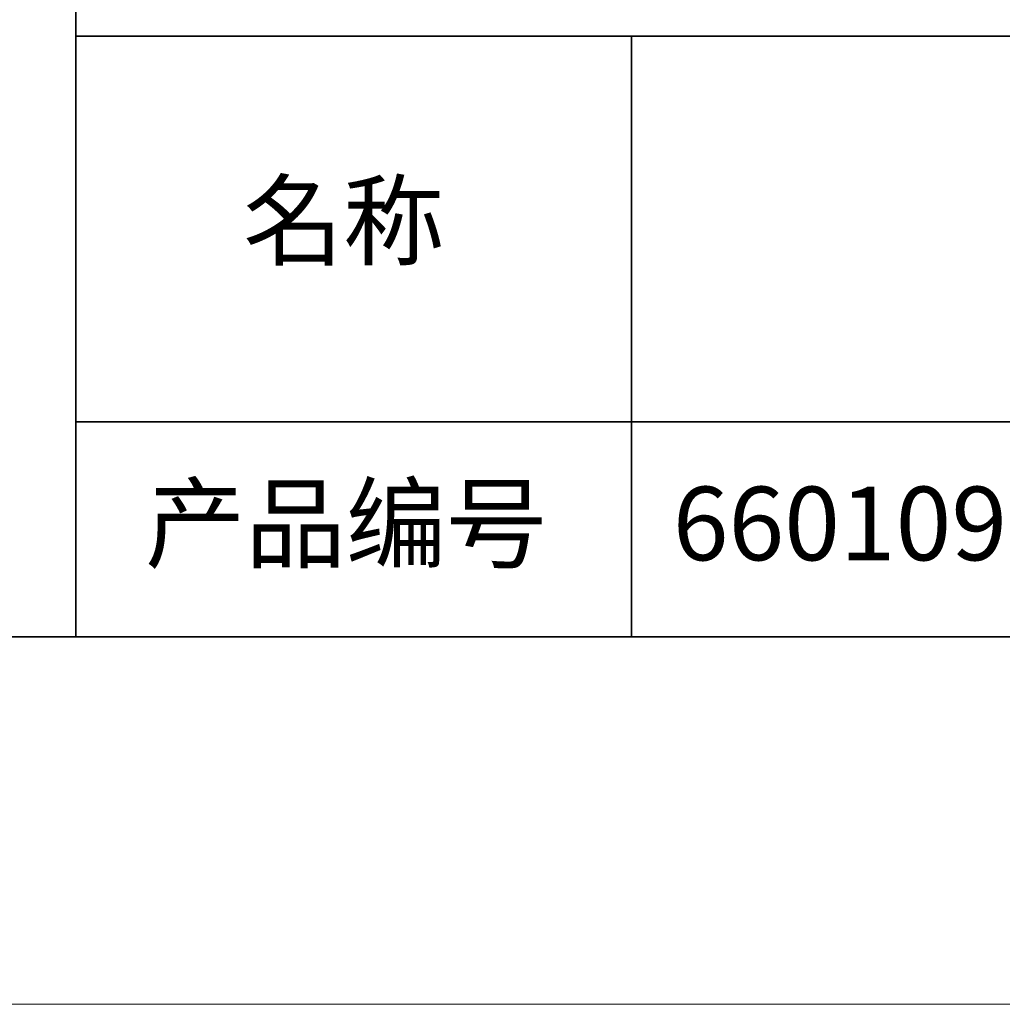
# Model space of a CAD drawing. Units: millimetres. Extents: x 11673 to 11970, y -7568 to -7358.
# Drawn here: x 11883 to 11910, y -7568 to -7541 of the extents above; entities that cross this region are included whole.
import ezdxf

# ---------------------------------------------------------------- set-up
doc = ezdxf.new("R2010")
doc.units = ezdxf.units.MM
doc.header["$LTSCALE"] = 10
doc.layers.add('1轮廓实线层', color=7, linetype='Continuous')
doc.layers.add('6文字层', color=3, linetype='Continuous')
doc.layers.add('粗实线层', color=7, linetype='Continuous', lineweight=35)
doc.layers.add('细实线层', color=7, linetype='Continuous', lineweight=18)
doc.styles.get("Standard").update_dxf_attribs({"font": 'simhei.ttf'})

# ---------------------------------------------------------------- blocks, each defined once
blk = doc.blocks.new('*X9')
at = {"layer": '粗实线层'}
blk.add_line((-138.5, -95), (138.5, -95), dxfattribs=at)
at = {"layer": '细实线层'}
blk.add_line((-148.5, -105), (148.5, -105), dxfattribs=at)

msp = doc.modelspace()

# ---------------------------------------------------------------- linework, layer by layer
at = {"layer": '粗实线层'}
for p, q in [((11884.88701, -7522.77778), (11884.88701, -7557.77778)), ((11884.88701, -7557.77778), (11884.88701, -7522.77778)), ((11884.88701, -7541.44444), (11959.88701, -7541.44444)), ((11899.99019, -7541.44444), (11899.99019, -7557.77778)), ((11884.88701, -7551.93677), (11959.88701, -7551.93677)), ((11819.88701, -7557.77778), (11959.88701, -7557.77778))]:
    msp.add_line(p, q, dxfattribs=at)

# ---------------------------------------------------------------- block references
at = {"layer": '1轮廓实线层'}
msp.add_blockref('*X9', (11821.38701, -7462.77778), dxfattribs=at)

# ---------------------------------------------------------------- texts
at = {"layer": '1轮廓实线层', "insert": (11892.16024, -7546.46298), "char_height": 2.1875, "width": 17.8485577, "attachment_point": 5}
msp.add_mtext('{\\fSimSun|b0|i0|c134|p2;\\H0.91429x;名称} ', dxfattribs=at)
at = {"layer": '6文字层', "char_height": 2.1875, "width": 17.8485577, "attachment_point": 5}
for s, insert in [('{\\fSimSun|b0|i0|c134|p2;\\H0.91429x;产品编号} ', (11892.22468, -7554.69876)), ('{\\fMicrosoft YaHei|b1|i0|c134|p34;\\H0.91429x;660109-W\\fSimHei|b1|i0|c134|p2;\\H1.0938x; }', (11907.32786, -7554.69876))]:
    msp.add_mtext(s, dxfattribs=dict(at, insert=insert))

doc.saveas('drawing.dxf')
